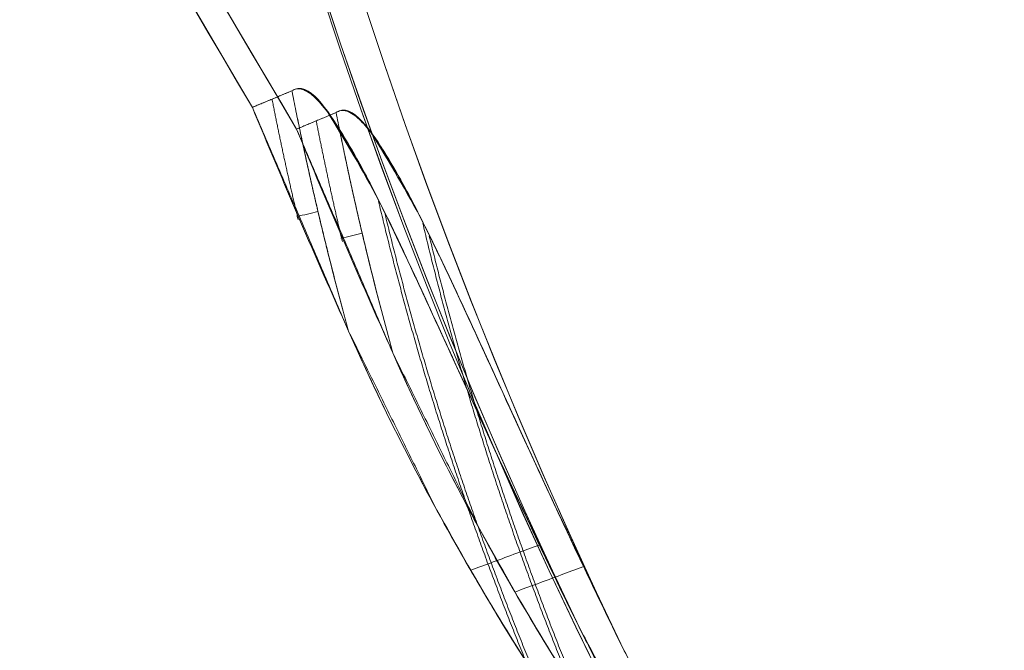
# Model space of a CAD drawing. Units: millimetres. Extents: x -7522 to 7828, y -6519 to 1031.
# Drawn here: x 5126 to 5136, y -1274 to -1268 of the extents above; entities that cross this region are included whole.
import ezdxf

# ---------------------------------------------------------------- set-up
doc = ezdxf.new("R2010")
doc.units = ezdxf.units.MM
doc.header["$MEASUREMENT"] = 0
for name, color, linetype, lineweight in [('Level 61', 7, 'Continuous', 0), ('orbit - Level 26', 253, 'Continuous', 0), ('orbit_[ID]_14_[Material]_Unchanged_[Source]_Cell - Level 26', 253, 'Continuous', 0), ('orbit_[ID]_4_[Material]_Unchanged_[Source]_Cell - Level 26', 253, 'Continuous', 0)]:
    doc.layers.add(name, color=color, linetype=linetype, lineweight=lineweight)

# ---------------------------------------------------------------- blocks, each defined once
blk = doc.blocks.new('From Smart Solid_79')
at = {"layer": 'orbit_[ID]_4_[Material]_Unchanged_[Source]_Cell - Level 26', "color": 7, "linetype": 'Continuous', "lineweight": 13}
blk.add_arc((-0.0004, 0.0003), 51, 0, 359.99999, dxfattribs=at)
at = {"layer": 'orbit_[ID]_4_[Material]_Unchanged_[Source]_Cell - Level 26', "color": 7, "linetype": 'Continuous', "lineweight": 13, "extrusion": (0, 0, -1)}
blk.add_arc((0.0004, 0.0003), 51, 0, 359.99999, dxfattribs=at)
blk = doc.blocks.new('From Smart Solid_80')
at = {"layer": 'orbit_[ID]_4_[Material]_Unchanged_[Source]_Cell - Level 26', "color": 7, "linetype": 'Continuous', "lineweight": 13}
blk.add_arc((0.0001, -0.0002), 44.2787, 0, 359.99999, dxfattribs=at)
blk = doc.blocks.new('From Smart Solid_81')
at = {"layer": 'orbit_[ID]_4_[Material]_Unchanged_[Source]_Cell - Level 26', "color": 7, "linetype": 'Continuous', "lineweight": 13}
for radius in [51, 44.2787]:
    blk.add_arc((-0.0004, 0.0003), radius, 0, 359.99999, dxfattribs=at)
blk = doc.blocks.new('From Smart Solid_82')
at = {"layer": 'orbit_[ID]_4_[Material]_Unchanged_[Source]_Cell - Level 26', "color": 7, "linetype": 'Continuous', "lineweight": 13}
blk.add_arc((0.0002, -0.0005), 51, 0, 359.99999, dxfattribs=at)
at = {"layer": 'orbit_[ID]_4_[Material]_Unchanged_[Source]_Cell - Level 26', "color": 7, "linetype": 'Continuous', "lineweight": 13, "extrusion": (0, 0, -1)}
blk.add_arc((-0.0002, -0.0005), 51, 0, 359.99999, dxfattribs=at)
blk = doc.blocks.new('orbit_3')
at = {"layer": 'orbit_[ID]_4_[Material]_Unchanged_[Source]_Cell - Level 26', "color": 7, "linetype": 'Continuous', "lineweight": 13}
for name, p in [('From Smart Solid_82', (5177.3765, -1251.7455)), ('From Smart Solid_79', (5177.3775, -1251.7465)), ('From Smart Solid_81', (5177.3775, -1251.7465)), ('From Smart Solid_80', (5177.377, -1251.746))]:
    blk.add_blockref(name, p, dxfattribs=at)
blk = doc.blocks.new('From Smart Solid_253')
at = {"layer": 'orbit_[ID]_14_[Material]_Unchanged_[Source]_Cell - Level 26', "color": 7, "linetype": 'Continuous', "lineweight": 13}
blk.add_arc((-0.0004, 0.0003), 51, 0, 359.99999, dxfattribs=at)
blk.add_arc((-0.0004, 0.0003), 51, 0, 359.99999, dxfattribs=at)
blk = doc.blocks.new('orbit_12')
at = {"layer": 'orbit_[ID]_14_[Material]_Unchanged_[Source]_Cell - Level 26', "color": 7, "linetype": 'Continuous', "lineweight": 13}
blk.add_blockref('From Smart Solid_253', (5177.3775, -1251.7465), dxfattribs=at)
blk = doc.blocks.new('From Bspline Surface_2')
at = {"layer": 'orbit - Level 26', "color": 7, "linetype": 'Continuous', "lineweight": 13}
for points, knots in [([(-1.9996, 4.2461), (-2.0231, 4.2761), (-2.0668, 4.3317), (-2.1339, 4.3996), (-2.1962, 4.4469), (-2.2543, 4.4723), (-2.3088, 4.4757), (-2.3381, 4.4593), (-2.3528, 4.4511)], [0, 0, 0, 0, 0.230174, 0.426597, 0.593316, 0.737016, 0.868072, 1, 1, 1, 1]), ([(-0.763, 1.8187), (-0.8349, 1.9756), (-0.9785, 2.2886), (-1.1882, 2.7412), (-1.4212, 3.2253), (-1.6714, 3.737), (-1.8919, 4.0789), (-1.9996, 4.2461)], [0, 0, 0, 0, 0.188778, 0.376727, 0.545814, 0.778057, 1, 1, 1, 1]), ([(0.5096, -0.8904), (0.2783, -0.4101), (-0.1547, 0.489), (-0.5697, 1.3961), (-0.763, 1.8187)], [0, 0, 0, 0, 0.534202, 1, 1, 1, 1]), ([(-0.9219, 0.2988), (-0.7634, 0.015), (-0.4398, -0.5647), (0.1698, -1.5473), (0.6473, -2.2284), (0.9294, -2.6308)], [0, 0, 0, 0, 0.281835, 0.575603, 1, 1, 1, 1]), ([(0.1109, -0.0793), (0.0375, -0.1064), (-0.0353, -0.1334), (-0.1069, -0.1598), (-0.2674, -0.2191), (-0.424, -0.277), (-0.5688, -0.3304)], [0, 0, 0, 0, 0.306477, 0.306477, 0.306477, 1, 1, 1, 1]), ([(0.9294, -2.6308), (1.2366, -3.0392), (1.7035, -3.6598), (2.1872, -4.268), (2.3527, -4.476)], [0, 0, 0, 0, 0.658046, 1, 1, 1, 1])]:
    blk.add_open_spline(points, degree=3, knots=knots, dxfattribs=at)
for points, weights in [([(-2.3528, 4.4511), (-2.1952, 3.6457), (-2.0065, 2.8463), (-1.787, 2.0543)], [0.999813143379, 0.997747954085, 0.996179874905, 0.995108905838]), ([(-0.0215, -1.2308), (-0.6277, 0.257), (-1.1174, 1.7863), (-1.4882, 3.3477)], [0.993649781543, 0.992807502017, 0.993926146321, 0.997005714455]), ([(2.3527, -4.476), (2.0124, -3.8746), (1.6925, -3.2615), (1.3934, -2.6375)], [0.999843221659, 0.998023610036, 0.996588116664, 0.995536741544])]:
    blk.add_rational_spline(points, weights, degree=3, dxfattribs=at)
for points in [[(-1.787, 2.0543), (-0.9219, 0.2988)], [(1.3934, -2.6375), (0.5096, -0.8904)]]:
    blk.add_open_spline(points, degree=1, dxfattribs=at)
blk = doc.blocks.new('From Smart Solid_419')
at = {"layer": 'orbit - Level 26', "color": 7, "linetype": 'Continuous', "lineweight": 13}
blk.add_blockref('From Bspline Surface_2', (-0.0075, 0.205), dxfattribs=at)
blk = doc.blocks.new('From Bspline Surface_3')
at = {"layer": 'orbit - Level 26', "color": 7, "linetype": 'Continuous', "lineweight": 13}
for points, degree in [([(-0.4803, 1.0333), (-0.0853, 1.1986)], 1), ([(0.4805, -1.1982), (-0.4803, 1.0333)], 1), ([(-0.0373, -0.0553), (0.0331, -0.0387), (0.1038, -0.022), (0.1745, -0.0053)], 3)]:
    blk.add_open_spline(points, degree=degree, dxfattribs=at)
for points, weights in [([(-0.0853, 1.1986), (0.0724, 0.3926), (0.2611, -0.4068), (0.4805, -1.1982)], [0.99999100675, 0.999494487915, 0.999494487915, 0.99999100675]), ([(-0.023, -0.0886), (-0.1179, 0.3111), (-0.205, 0.7126), (-0.2844, 1.1157)], [0.999618926443, 0.999611820108, 0.999727358393, 0.9999655413])]:
    blk.add_rational_spline(points, weights, degree=3, dxfattribs=at)
blk = doc.blocks.new('From Smart Solid_420')
at = {"layer": 'orbit - Level 26', "color": 7, "linetype": 'Continuous', "lineweight": 13}
blk.add_blockref('From Bspline Surface_3', (0.009, 0.056), dxfattribs=at)
blk = doc.blocks.new('From Bspline Surface_4')
at = {"layer": 'orbit - Level 26', "color": 7, "linetype": 'Continuous', "lineweight": 13}
for points, degree in [([(-0.0853, 1.1986), (-0.4803, 1.0333)], 1), ([(-0.4803, 1.0333), (0.4805, -1.1982)], 1), ([(0.1745, -0.0053), (0.1038, -0.022), (0.0331, -0.0387), (-0.0373, -0.0553)], 3)]:
    blk.add_open_spline(points, degree=degree, dxfattribs=at)
for points, weights in [([(0.4805, -1.1982), (0.2611, -0.4068), (0.0724, 0.3926), (-0.0853, 1.1986)], [0.99999100675, 0.999494487915, 0.999494487915, 0.99999100675]), ([(-0.023, -0.0886), (-0.1179, 0.3111), (-0.205, 0.7126), (-0.2844, 1.1157)], [0.999618926443, 0.999611820108, 0.999727358393, 0.9999655413])]:
    blk.add_rational_spline(points, weights, degree=3, dxfattribs=at)
blk = doc.blocks.new('From Smart Solid_421')
at = {"layer": 'orbit - Level 26', "color": 7, "linetype": 'Continuous', "lineweight": 13}
blk.add_blockref('From Bspline Surface_4', (0.009, 0.056), dxfattribs=at)
blk = doc.blocks.new('From Bspline Surface_6')
at = {"layer": 'orbit - Level 26', "color": 7, "linetype": 'Continuous', "lineweight": 13}
for points, knots in [([(-5.8093, 9.4491), (-5.7946, 9.4573), (-5.7652, 9.4738), (-5.7108, 9.4705), (-5.6528, 9.4454), (-5.5905, 9.3983), (-5.5234, 9.3308), (-5.4799, 9.2754), (-5.4564, 9.2456)], [0, 0, 0, 0, 0.132293, 0.2636, 0.407372, 0.573984, 0.77016, 1, 1, 1, 1]), ([(-5.4564, 9.2456), (-5.279, 8.9511), (-4.9548, 8.4131), (-4.5723, 7.5814), (-4.3355, 7.0683), (-4.2195, 6.8167)], [0, 0, 0, 0, 0.381491, 0.696801, 1, 1, 1, 1]), ([(-4.2195, 6.8167), (-4.025, 6.3914), (-3.6067, 5.4772), (-3.1703, 4.5712), (-2.9368, 4.0866)], [0, 0, 0, 0, 0.465172, 1, 1, 1, 1]), ([(-2.5245, 2.3618), (-2.8185, 2.7823), (-3.2988, 3.4692), (-3.9081, 4.4541), (-4.2222, 5.0169), (-4.3784, 5.2968)], [0, 0, 0, 0, 0.44225, 0.722518, 1, 1, 1, 1])]:
    blk.add_open_spline(points, degree=3, knots=knots, dxfattribs=at)
for points, weights in [([(-5.2435, 7.0523), (-5.4633, 7.8453), (-5.6519, 8.6447), (-5.8093, 9.4491)], [0.986942502044, 0.990510931449, 0.994584961226, 0.999164591375]), ([(-3.3782, 3.6117), (-3.9991, 5.1106), (-4.4998, 6.6487), (-4.8794, 8.216)], [0.973913193657, 0.977861048079, 0.98380375856, 0.991741325098])]:
    blk.add_rational_spline(points, weights, degree=3, dxfattribs=at)
blk.add_open_spline([(-4.3784, 5.2968), (-5.2435, 7.0523)], degree=1, dxfattribs=at)
blk = doc.blocks.new('From Smart Solid_423')
at = {"layer": 'orbit - Level 26', "color": 7, "linetype": 'Continuous', "lineweight": 13}
blk.add_blockref('From Bspline Surface_6', (-0.4435, -0.146), dxfattribs=at)
blk = doc.blocks.new('From Bspline Surface_13')
at = {"layer": 'orbit - Level 26', "color": 7, "linetype": 'Continuous', "lineweight": 13}
for points in [[(-1.0104, 1.8886), (-0.1266, 0.1415)], [(1.01, -1.889), (-1.0104, 1.8886)], [(1.0083, -1.8861), (1.01, -1.889)]]:
    blk.add_open_spline(points, degree=1, dxfattribs=at)
blk.add_rational_spline([(-0.4932, 0.846), (-0.0203, -0.0804), (0.4806, -0.9919), (1.0092, -1.8875)], [0.999640215471, 0.999444621306, 0.999560770542, 0.999988663178], degree=3, dxfattribs=at)
blk.add_open_spline([(-0.1266, 0.1415), (-0.0046, -0.0861), (0.2394, -0.5413), (0.6177, -1.2173), (0.8781, -1.6632), (1.0083, -1.8861)], degree=3, knots=[0, 0, 0, 0, 0.333375, 0.666722, 1, 1, 1, 1], dxfattribs=at)
blk = doc.blocks.new('From Smart Solid_430')
at = {"layer": 'orbit - Level 26', "color": 7, "linetype": 'Continuous', "lineweight": 13}
blk.add_blockref('From Bspline Surface_13', (-0.0005, -0.0005), dxfattribs=at)
blk = doc.blocks.new('From Smart Solid_431')
at = {"layer": 'orbit - Level 26', "color": 7, "linetype": 'Continuous', "lineweight": 13, "extrusion": (0, 0, -1)}
blk.add_arc((1.5459, -0.0001), 51, 334.24047, 322.96272, dxfattribs=at)
at = {"layer": 'orbit - Level 26', "color": 7, "linetype": 'Continuous', "lineweight": 13}
blk.add_arc((-1.5459, -0.0001), 51, 217.06345, 205.73336, dxfattribs=at)
for points, knots in [([(-50.7453, -16.9672), (-53.8922, -11.6378), (-56.9653, -6.4335), (-62.4798, 2.9055), (-64.9752, 7.1316), (-69.0596, 14.0486), (-70.6839, 16.7996), (-72.8552, 20.4769), (-73.4186, 21.431), (-73.4188, 21.4314), (-72.8569, 20.4797), (-70.6835, 16.7989), (-69.0651, 14.058), (-64.9716, 7.1255), (-62.49, 2.9227), (-56.9566, -6.4482), (-53.9067, -11.6133), (-50.7453, -16.9672)], [0, 0, 0, 0, 0.125, 0.125, 0.25, 0.25, 0.375, 0.375, 0.5, 0.5, 0.625, 0.625, 0.75, 0.75, 0.875, 0.875, 1, 1, 1, 1]), ([(-50.3503, -16.8019), (-50.1891, -16.6855), (-49.9843, -17.0108), (-49.7144, -17.4466), (-49.5946, -17.6774), (-49.2446, -18.3764), (-49.0278, -18.8513), (-48.3747, -20.2755), (-47.9385, -21.2266), (-47.4778, -22.1644)], [0, 0, 0, 0, 0.125, 0.125, 0.25, 0.25, 0.5, 0.5, 1, 1, 1, 1]), ([(-47.4879, -22.1434), (-47.6746, -21.7632), (-47.8577, -21.3811), (-48.038, -20.9978), (-48.3777, -20.2756), (-48.7057, -19.5477), (-49.0411, -18.8245), (-49.2098, -18.4607), (-49.3801, -18.0974), (-49.5631, -17.7428), (-49.6252, -17.6224), (-49.689, -17.503), (-49.7558, -17.3862), (-49.8017, -17.306), (-49.8491, -17.2269), (-49.8991, -17.1504), (-49.9457, -17.0792), (-49.9947, -17.0098), (-50.0481, -16.9468), (-50.084, -16.9046), (-50.1223, -16.8646), (-50.1635, -16.8331), (-50.1851, -16.8167), (-50.2078, -16.8025), (-50.2309, -16.7931), (-50.2496, -16.7854), (-50.2689, -16.7809), (-50.2874, -16.781), (-50.3059, -16.7811), (-50.3241, -16.7861), (-50.3399, -16.7952), (-50.3434, -16.7972), (-50.3469, -16.7995), (-50.3503, -16.8019)], [0, 0, 0, 0, 0.203161, 0.203161, 0.203161, 0.585957, 0.585957, 0.585957, 0.778572, 0.778572, 0.778572, 0.843941, 0.843941, 0.843941, 0.888801, 0.888801, 0.888801, 0.930636, 0.930636, 0.930636, 0.958753, 0.958753, 0.958753, 0.973414, 0.973414, 0.973414, 0.985318, 0.985318, 0.985318, 0.99734, 0.99734, 0.99734, 1, 1, 1, 1])]:
    blk.add_open_spline(points, degree=3, knots=knots, dxfattribs=at)
for points in [[(-50.3503, -16.8019), (-50.4826, -16.8571), (-50.6143, -16.9122), (-50.7453, -16.9672)], [(-50.7453, -16.9672), (-50.6142, -16.9121), (-50.4825, -16.8571), (-50.3503, -16.8019)]]:
    blk.add_open_spline(points, degree=3, dxfattribs=at)
blk = doc.blocks.new('From Smart Solid_432')
at = {"layer": 'orbit - Level 26', "color": 7, "linetype": 'Continuous', "lineweight": 13}
for points, knots in [([(12.4907, 14.3053), (9.3438, 19.6347), (6.2707, 24.839), (0.7562, 34.178), (-1.7392, 38.4041), (-5.8236, 45.3211), (-7.4479, 48.0721), (-9.6192, 51.7494), (-10.1826, 52.7035), (-10.1828, 52.7039), (-9.6209, 51.7522), (-7.4475, 48.0714), (-5.8291, 45.3305), (-1.7356, 38.398), (0.746, 34.1952), (6.2794, 24.8243), (9.3293, 19.6592), (12.4907, 14.3053)], [0, 0, 0, 0, 0.125, 0.125, 0.25, 0.25, 0.375, 0.375, 0.5, 0.5, 0.625, 0.625, 0.75, 0.75, 0.875, 0.875, 1, 1, 1, 1]), ([(13.4515, 12.0738), (13.881, 11.1028), (14.3803, 10.1555), (14.9355, 9.2422), (15.3149, 8.6181), (15.7206, 8.0077), (16.149, 7.4138), (16.4567, 6.9873), (16.7768, 6.569), (17.1058, 6.1581), (17.2725, 5.9501), (17.4459, 5.7474), (17.6086, 5.5362), (17.6633, 5.4652), (17.7149, 5.3914), (17.7589, 5.3133), (17.936, 4.999), (18.0334, 4.646), (18.1649, 4.3102), (18.4259, 3.6436), (18.7078, 2.9847), (19.0149, 2.3392), (19.3219, 1.6936), (19.653, 1.0595), (20.0086, 0.4419), (20.4483, -0.3219), (20.9275, -1.0624), (21.4443, -1.7701)], [0, 0, 0, 0, 0.199457, 0.199457, 0.199457, 0.335572, 0.335572, 0.335572, 0.433267, 0.433267, 0.433267, 0.482717, 0.482717, 0.482717, 0.499368, 0.499368, 0.499368, 0.566738, 0.566738, 0.566738, 0.700549, 0.700549, 0.700549, 0.83439, 0.83439, 0.83439, 1, 1, 1, 1]), ([(17.5912, 5.5435), (16.9826, 6.3586), (16.3266, 7.1397), (15.7528, 7.9775), (15.3103, 8.6234), (14.8943, 9.2873), (14.5108, 9.9668), (14.1235, 10.653), (13.7686, 11.3569), (13.4515, 12.0738)], [0, 0, 0, 0, 0.392264, 0.392264, 0.392264, 0.694598, 0.694598, 0.694598, 1, 1, 1, 1])]:
    blk.add_open_spline(points, degree=3, knots=knots, dxfattribs=at)
for points in [[(12.4907, 14.3053), (12.7986, 13.5597), (13.1189, 12.8153), (13.4515, 12.0738)], [(13.4515, 12.0738), (13.1189, 12.8153), (12.7986, 13.5597), (12.4907, 14.3053)]]:
    blk.add_open_spline(points, degree=3, dxfattribs=at)
blk = doc.blocks.new('From Bspline Surface_38')
at = {"layer": 'orbit - Level 26', "color": 7, "linetype": 'Continuous', "lineweight": 13}
for points, knots in [([(-1.9996, 4.2461), (-2.0231, 4.2761), (-2.0668, 4.3317), (-2.1339, 4.3996), (-2.1962, 4.4469), (-2.2543, 4.4723), (-2.3088, 4.4757), (-2.3381, 4.4593), (-2.3528, 4.4511)], [0, 0, 0, 0, 0.230174, 0.426597, 0.593316, 0.737016, 0.868072, 1, 1, 1, 1]), ([(-0.763, 1.8187), (-0.8349, 1.9756), (-0.9785, 2.2886), (-1.1882, 2.7412), (-1.4212, 3.2253), (-1.6714, 3.737), (-1.8919, 4.0789), (-1.9996, 4.2461)], [0, 0, 0, 0, 0.188778, 0.376727, 0.545814, 0.778057, 1, 1, 1, 1]), ([(0.5096, -0.8904), (0.2783, -0.4101), (-0.1547, 0.489), (-0.5697, 1.3961), (-0.763, 1.8187)], [0, 0, 0, 0, 0.534202, 1, 1, 1, 1]), ([(-0.9219, 0.2988), (-0.7634, 0.015), (-0.4398, -0.5647), (0.1698, -1.5473), (0.6473, -2.2284), (0.9294, -2.6308)], [0, 0, 0, 0, 0.281835, 0.575603, 1, 1, 1, 1]), ([(0.1109, -0.0793), (0.0375, -0.1064), (-0.0353, -0.1334), (-0.1069, -0.1598), (-0.2674, -0.2191), (-0.424, -0.277), (-0.5688, -0.3304)], [0, 0, 0, 0, 0.306477, 0.306477, 0.306477, 1, 1, 1, 1]), ([(0.9294, -2.6308), (1.2366, -3.0392), (1.7035, -3.6598), (2.1872, -4.268), (2.3527, -4.476)], [0, 0, 0, 0, 0.658046, 1, 1, 1, 1])]:
    blk.add_open_spline(points, degree=3, knots=knots, dxfattribs=at)
for points, weights in [([(-2.3528, 4.4511), (-2.1952, 3.6457), (-2.0065, 2.8463), (-1.787, 2.0543)], [0.999813143379, 0.997747954085, 0.996179874905, 0.995108905838]), ([(-0.0215, -1.2308), (-0.6277, 0.257), (-1.1174, 1.7863), (-1.4882, 3.3477)], [0.993649781543, 0.992807502017, 0.993926146321, 0.997005714455]), ([(2.3527, -4.476), (2.0124, -3.8746), (1.6925, -3.2615), (1.3934, -2.6375)], [0.999843221659, 0.998023610036, 0.996588116664, 0.995536741544])]:
    blk.add_rational_spline(points, weights, degree=3, dxfattribs=at)
for points in [[(-1.787, 2.0543), (-0.9219, 0.2988)], [(1.3934, -2.6375), (0.5096, -0.8904)]]:
    blk.add_open_spline(points, degree=1, dxfattribs=at)
blk = doc.blocks.new('From Smart Solid_461')
at = {"layer": 'orbit - Level 26', "color": 7, "linetype": 'Continuous', "lineweight": 13}
blk.add_blockref('From Bspline Surface_38', (-0.0075, 0.205), dxfattribs=at)
blk = doc.blocks.new('From Bspline Surface_39')
at = {"layer": 'orbit - Level 26', "color": 7, "linetype": 'Continuous', "lineweight": 13}
for points, degree in [([(-0.4803, 1.0333), (-0.0853, 1.1986)], 1), ([(0.4805, -1.1982), (-0.4803, 1.0333)], 1), ([(-0.0373, -0.0553), (0.0331, -0.0387), (0.1038, -0.022), (0.1745, -0.0053)], 3)]:
    blk.add_open_spline(points, degree=degree, dxfattribs=at)
for points, weights in [([(-0.0853, 1.1986), (0.0724, 0.3926), (0.2611, -0.4068), (0.4805, -1.1982)], [0.99999100675, 0.999494487915, 0.999494487915, 0.99999100675]), ([(-0.023, -0.0886), (-0.1179, 0.3111), (-0.205, 0.7126), (-0.2844, 1.1157)], [0.999618926443, 0.999611820108, 0.999727358393, 0.9999655413])]:
    blk.add_rational_spline(points, weights, degree=3, dxfattribs=at)
blk = doc.blocks.new('From Smart Solid_462')
at = {"layer": 'orbit - Level 26', "color": 7, "linetype": 'Continuous', "lineweight": 13}
blk.add_blockref('From Bspline Surface_39', (0.009, 0.056), dxfattribs=at)
blk = doc.blocks.new('From Bspline Surface_40')
at = {"layer": 'orbit - Level 26', "color": 7, "linetype": 'Continuous', "lineweight": 13}
for points, degree in [([(-0.0853, 1.1986), (-0.4803, 1.0333)], 1), ([(-0.4803, 1.0333), (0.4805, -1.1982)], 1), ([(0.1745, -0.0053), (0.1038, -0.022), (0.0331, -0.0387), (-0.0373, -0.0553)], 3)]:
    blk.add_open_spline(points, degree=degree, dxfattribs=at)
for points, weights in [([(0.4805, -1.1982), (0.2611, -0.4068), (0.0724, 0.3926), (-0.0853, 1.1986)], [0.99999100675, 0.999494487915, 0.999494487915, 0.99999100675]), ([(-0.023, -0.0886), (-0.1179, 0.3111), (-0.205, 0.7126), (-0.2844, 1.1157)], [0.999618926443, 0.999611820108, 0.999727358393, 0.9999655413])]:
    blk.add_rational_spline(points, weights, degree=3, dxfattribs=at)
blk = doc.blocks.new('From Smart Solid_463')
at = {"layer": 'orbit - Level 26', "color": 7, "linetype": 'Continuous', "lineweight": 13}
blk.add_blockref('From Bspline Surface_40', (0.009, 0.056), dxfattribs=at)
blk = doc.blocks.new('From Bspline Surface_42')
at = {"layer": 'orbit - Level 26', "color": 7, "linetype": 'Continuous', "lineweight": 13}
for points, knots in [([(-5.8093, 9.4491), (-5.7946, 9.4573), (-5.7652, 9.4738), (-5.7108, 9.4705), (-5.6528, 9.4454), (-5.5905, 9.3983), (-5.5234, 9.3308), (-5.4799, 9.2754), (-5.4564, 9.2456)], [0, 0, 0, 0, 0.132293, 0.2636, 0.407372, 0.573984, 0.77016, 1, 1, 1, 1]), ([(-5.4564, 9.2456), (-5.279, 8.9511), (-4.9548, 8.4131), (-4.5723, 7.5814), (-4.3355, 7.0683), (-4.2195, 6.8167)], [0, 0, 0, 0, 0.381491, 0.696801, 1, 1, 1, 1]), ([(-4.2195, 6.8167), (-4.025, 6.3914), (-3.6067, 5.4772), (-3.1703, 4.5712), (-2.9368, 4.0866)], [0, 0, 0, 0, 0.465172, 1, 1, 1, 1]), ([(-2.5245, 2.3618), (-2.8185, 2.7823), (-3.2988, 3.4692), (-3.9081, 4.4541), (-4.2222, 5.0169), (-4.3784, 5.2968)], [0, 0, 0, 0, 0.44225, 0.722518, 1, 1, 1, 1])]:
    blk.add_open_spline(points, degree=3, knots=knots, dxfattribs=at)
for points, weights in [([(-5.2435, 7.0523), (-5.4633, 7.8453), (-5.6519, 8.6447), (-5.8093, 9.4491)], [0.986942502044, 0.990510931449, 0.994584961226, 0.999164591375]), ([(-3.3782, 3.6117), (-3.9991, 5.1106), (-4.4998, 6.6487), (-4.8794, 8.216)], [0.973913193657, 0.977861048079, 0.98380375856, 0.991741325098])]:
    blk.add_rational_spline(points, weights, degree=3, dxfattribs=at)
blk.add_open_spline([(-4.3784, 5.2968), (-5.2435, 7.0523)], degree=1, dxfattribs=at)
blk = doc.blocks.new('From Smart Solid_465')
at = {"layer": 'orbit - Level 26', "color": 7, "linetype": 'Continuous', "lineweight": 13}
blk.add_blockref('From Bspline Surface_42', (-0.4435, -0.146), dxfattribs=at)
blk = doc.blocks.new('From Bspline Surface_49')
at = {"layer": 'orbit - Level 26', "color": 7, "linetype": 'Continuous', "lineweight": 13}
for points in [[(-1.0104, 1.8886), (-0.1266, 0.1415)], [(1.01, -1.889), (-1.0104, 1.8886)], [(1.0083, -1.8861), (1.01, -1.889)]]:
    blk.add_open_spline(points, degree=1, dxfattribs=at)
blk.add_rational_spline([(-0.4932, 0.846), (-0.0203, -0.0804), (0.4806, -0.9919), (1.0092, -1.8875)], [0.999640215471, 0.999444621306, 0.999560770542, 0.999988663178], degree=3, dxfattribs=at)
blk.add_open_spline([(-0.1266, 0.1415), (-0.0046, -0.0861), (0.2394, -0.5413), (0.6177, -1.2173), (0.8781, -1.6632), (1.0083, -1.8861)], degree=3, knots=[0, 0, 0, 0, 0.333375, 0.666722, 1, 1, 1, 1], dxfattribs=at)
blk = doc.blocks.new('From Smart Solid_472')
at = {"layer": 'orbit - Level 26', "color": 7, "linetype": 'Continuous', "lineweight": 13}
blk.add_blockref('From Bspline Surface_49', (-0.0005, -0.0005), dxfattribs=at)
blk = doc.blocks.new('From Smart Solid_473')
at = {"layer": 'orbit - Level 26', "color": 7, "linetype": 'Continuous', "lineweight": 13, "extrusion": (0, 0, -1)}
blk.add_arc((1.5459, -0.0001), 51, 334.24047, 322.96272, dxfattribs=at)
at = {"layer": 'orbit - Level 26', "color": 7, "linetype": 'Continuous', "lineweight": 13}
blk.add_arc((-1.5459, -0.0001), 51, 217.06345, 205.73336, dxfattribs=at)
for points, knots in [([(-50.7453, -16.9672), (-53.8922, -11.6378), (-56.9653, -6.4335), (-62.4798, 2.9055), (-64.9752, 7.1316), (-69.0596, 14.0486), (-70.6839, 16.7996), (-72.8552, 20.4769), (-73.4186, 21.431), (-73.4188, 21.4314), (-72.8569, 20.4797), (-70.6835, 16.7989), (-69.0651, 14.058), (-64.9716, 7.1255), (-62.49, 2.9227), (-56.9566, -6.4482), (-53.9067, -11.6133), (-50.7453, -16.9672)], [0, 0, 0, 0, 0.125, 0.125, 0.25, 0.25, 0.375, 0.375, 0.5, 0.5, 0.625, 0.625, 0.75, 0.75, 0.875, 0.875, 1, 1, 1, 1]), ([(-50.3503, -16.8019), (-50.1891, -16.6855), (-49.9843, -17.0108), (-49.7144, -17.4466), (-49.5946, -17.6774), (-49.2446, -18.3764), (-49.0278, -18.8513), (-48.3747, -20.2755), (-47.9385, -21.2266), (-47.4778, -22.1644)], [0, 0, 0, 0, 0.125, 0.125, 0.25, 0.25, 0.5, 0.5, 1, 1, 1, 1]), ([(-47.4879, -22.1434), (-47.6746, -21.7632), (-47.8577, -21.3811), (-48.038, -20.9978), (-48.3777, -20.2756), (-48.7057, -19.5477), (-49.0411, -18.8245), (-49.2098, -18.4607), (-49.3801, -18.0974), (-49.5631, -17.7428), (-49.6252, -17.6224), (-49.689, -17.503), (-49.7558, -17.3862), (-49.8017, -17.306), (-49.8491, -17.2269), (-49.8991, -17.1504), (-49.9457, -17.0792), (-49.9947, -17.0098), (-50.0481, -16.9468), (-50.084, -16.9046), (-50.1223, -16.8646), (-50.1635, -16.8331), (-50.1851, -16.8167), (-50.2078, -16.8025), (-50.2309, -16.7931), (-50.2496, -16.7854), (-50.2689, -16.7809), (-50.2874, -16.781), (-50.3059, -16.7811), (-50.3241, -16.7861), (-50.3399, -16.7952), (-50.3434, -16.7972), (-50.3469, -16.7995), (-50.3503, -16.8019)], [0, 0, 0, 0, 0.203161, 0.203161, 0.203161, 0.585957, 0.585957, 0.585957, 0.778572, 0.778572, 0.778572, 0.843941, 0.843941, 0.843941, 0.888801, 0.888801, 0.888801, 0.930636, 0.930636, 0.930636, 0.958753, 0.958753, 0.958753, 0.973414, 0.973414, 0.973414, 0.985318, 0.985318, 0.985318, 0.99734, 0.99734, 0.99734, 1, 1, 1, 1])]:
    blk.add_open_spline(points, degree=3, knots=knots, dxfattribs=at)
for points in [[(-50.3503, -16.8019), (-50.4826, -16.8571), (-50.6143, -16.9122), (-50.7453, -16.9672)], [(-50.7453, -16.9672), (-50.6142, -16.9121), (-50.4825, -16.8571), (-50.3503, -16.8019)]]:
    blk.add_open_spline(points, degree=3, dxfattribs=at)
blk = doc.blocks.new('From Smart Solid_474')
at = {"layer": 'orbit - Level 26', "color": 7, "linetype": 'Continuous', "lineweight": 13}
for points, knots in [([(12.4907, 14.3053), (9.3438, 19.6347), (6.2707, 24.839), (0.7562, 34.178), (-1.7392, 38.4041), (-5.8236, 45.3211), (-7.4479, 48.0721), (-9.6192, 51.7494), (-10.1826, 52.7035), (-10.1828, 52.7039), (-9.6209, 51.7522), (-7.4475, 48.0714), (-5.8291, 45.3305), (-1.7356, 38.398), (0.746, 34.1952), (6.2794, 24.8243), (9.3293, 19.6592), (12.4907, 14.3053)], [0, 0, 0, 0, 0.125, 0.125, 0.25, 0.25, 0.375, 0.375, 0.5, 0.5, 0.625, 0.625, 0.75, 0.75, 0.875, 0.875, 1, 1, 1, 1]), ([(13.4515, 12.0738), (13.881, 11.1028), (14.3803, 10.1555), (14.9355, 9.2422), (15.3149, 8.6181), (15.7206, 8.0077), (16.149, 7.4138), (16.4567, 6.9873), (16.7768, 6.569), (17.1058, 6.1581), (17.2725, 5.9501), (17.4459, 5.7474), (17.6086, 5.5362), (17.6633, 5.4652), (17.7149, 5.3914), (17.7589, 5.3133), (17.936, 4.999), (18.0334, 4.646), (18.1649, 4.3102), (18.4259, 3.6436), (18.7078, 2.9847), (19.0149, 2.3392), (19.3219, 1.6936), (19.653, 1.0595), (20.0086, 0.4419), (20.4483, -0.3219), (20.9275, -1.0624), (21.4443, -1.7701)], [0, 0, 0, 0, 0.199457, 0.199457, 0.199457, 0.335572, 0.335572, 0.335572, 0.433267, 0.433267, 0.433267, 0.482717, 0.482717, 0.482717, 0.499368, 0.499368, 0.499368, 0.566738, 0.566738, 0.566738, 0.700549, 0.700549, 0.700549, 0.83439, 0.83439, 0.83439, 1, 1, 1, 1]), ([(17.5912, 5.5435), (16.9826, 6.3586), (16.3266, 7.1397), (15.7528, 7.9775), (15.3103, 8.6234), (14.8943, 9.2873), (14.5108, 9.9668), (14.1235, 10.653), (13.7686, 11.3569), (13.4515, 12.0738)], [0, 0, 0, 0, 0.392264, 0.392264, 0.392264, 0.694598, 0.694598, 0.694598, 1, 1, 1, 1])]:
    blk.add_open_spline(points, degree=3, knots=knots, dxfattribs=at)
for points in [[(12.4907, 14.3053), (12.7986, 13.5597), (13.1189, 12.8153), (13.4515, 12.0738)], [(13.4515, 12.0738), (13.1189, 12.8153), (12.7986, 13.5597), (12.4907, 14.3053)]]:
    blk.add_open_spline(points, degree=3, dxfattribs=at)
blk = doc.blocks.new('From Bspline Surface_86')
at = {"layer": 'orbit - Level 26', "color": 7, "linetype": 'Continuous', "lineweight": 13}
for points, knots in [([(-1.9996, 4.2466), (-2.0231, 4.2766), (-2.0668, 4.3322), (-2.1339, 4.4001), (-2.1962, 4.4474), (-2.2543, 4.4728), (-2.3088, 4.4762), (-2.3381, 4.4598), (-2.3528, 4.4516)], [0, 0, 0, 0, 0.230174, 0.426597, 0.593316, 0.737016, 0.868072, 1, 1, 1, 1]), ([(-0.763, 1.8192), (-0.8349, 1.9761), (-0.9785, 2.2891), (-1.1882, 2.7417), (-1.4212, 3.2258), (-1.6714, 3.7375), (-1.8919, 4.0794), (-1.9996, 4.2466)], [0, 0, 0, 0, 0.188778, 0.376727, 0.545814, 0.778057, 1, 1, 1, 1]), ([(0.5096, -0.8899), (0.2783, -0.4096), (-0.1547, 0.4895), (-0.5697, 1.3967), (-0.763, 1.8192)], [0, 0, 0, 0, 0.534202, 1, 1, 1, 1]), ([(-0.9219, 0.2993), (-0.7634, 0.0155), (-0.4398, -0.5642), (0.1698, -1.5468), (0.6473, -2.2278), (0.9294, -2.6303)], [0, 0, 0, 0, 0.281835, 0.575603, 1, 1, 1, 1]), ([(0.1109, -0.0788), (0.0375, -0.1059), (-0.0353, -0.1329), (-0.1069, -0.1593), (-0.2674, -0.2186), (-0.424, -0.2764), (-0.5688, -0.3299)], [0, 0, 0, 0, 0.306477, 0.306477, 0.306477, 1, 1, 1, 1]), ([(0.9294, -2.6303), (1.2366, -3.0387), (1.7035, -3.6593), (2.1872, -4.2675), (2.3526, -4.4755)], [0, 0, 0, 0, 0.658046, 1, 1, 1, 1])]:
    blk.add_open_spline(points, degree=3, knots=knots, dxfattribs=at)
for points, weights in [([(-2.3528, 4.4516), (-2.1952, 3.6462), (-2.0065, 2.8469), (-1.787, 2.0548)], [0.999813143379, 0.997747954085, 0.996179874905, 0.995108905838]), ([(-0.0215, -1.2303), (-0.6277, 0.2576), (-1.1174, 1.7868), (-1.4882, 3.3482)], [0.993649781543, 0.992807502017, 0.993926146321, 0.997005714455]), ([(2.3526, -4.4755), (2.0124, -3.8741), (1.6925, -3.261), (1.3934, -2.637)], [0.999843221659, 0.998023610036, 0.996588116664, 0.995536741544])]:
    blk.add_rational_spline(points, weights, degree=3, dxfattribs=at)
for points in [[(-1.787, 2.0548), (-0.9219, 0.2993)], [(1.3934, -2.637), (0.5096, -0.8899)]]:
    blk.add_open_spline(points, degree=1, dxfattribs=at)
blk = doc.blocks.new('From Smart Solid_517')
at = {"layer": 'orbit - Level 26', "color": 7, "linetype": 'Continuous', "lineweight": 13}
blk.add_blockref('From Bspline Surface_86', (-0.0075, 0.205), dxfattribs=at)
blk = doc.blocks.new('From Bspline Surface_87')
at = {"layer": 'orbit - Level 26', "color": 7, "linetype": 'Continuous', "lineweight": 13}
for points, degree in [([(-0.4803, 1.0329), (-0.0853, 1.1981)], 1), ([(0.4805, -1.1987), (-0.4803, 1.0329)], 1), ([(-0.0373, -0.0558), (0.0331, -0.0392), (0.1038, -0.0225), (0.1745, -0.0058)], 3)]:
    blk.add_open_spline(points, degree=degree, dxfattribs=at)
for points, weights in [([(-0.0853, 1.1981), (0.0724, 0.3921), (0.2611, -0.4073), (0.4805, -1.1987)], [0.99999100675, 0.999494487915, 0.999494487915, 0.99999100675]), ([(-0.023, -0.0891), (-0.1179, 0.3107), (-0.205, 0.7121), (-0.2844, 1.1152)], [0.999618926443, 0.999611820108, 0.999727358393, 0.9999655413])]:
    blk.add_rational_spline(points, weights, degree=3, dxfattribs=at)
blk = doc.blocks.new('From Smart Solid_518')
at = {"layer": 'orbit - Level 26', "color": 7, "linetype": 'Continuous', "lineweight": 13}
blk.add_blockref('From Bspline Surface_87', (0.009, 0.0565), dxfattribs=at)
blk = doc.blocks.new('From Bspline Surface_88')
at = {"layer": 'orbit - Level 26', "color": 7, "linetype": 'Continuous', "lineweight": 13}
for points, degree in [([(-0.0853, 1.1981), (-0.4803, 1.0329)], 1), ([(-0.4803, 1.0329), (0.4805, -1.1987)], 1), ([(0.1745, -0.0058), (0.1038, -0.0225), (0.0331, -0.0392), (-0.0373, -0.0558)], 3)]:
    blk.add_open_spline(points, degree=degree, dxfattribs=at)
for points, weights in [([(0.4805, -1.1987), (0.2611, -0.4073), (0.0724, 0.3921), (-0.0853, 1.1981)], [0.99999100675, 0.999494487915, 0.999494487915, 0.99999100675]), ([(-0.023, -0.0891), (-0.1179, 0.3107), (-0.205, 0.7121), (-0.2844, 1.1152)], [0.999618926443, 0.999611820108, 0.999727358393, 0.9999655413])]:
    blk.add_rational_spline(points, weights, degree=3, dxfattribs=at)
blk = doc.blocks.new('From Smart Solid_519')
at = {"layer": 'orbit - Level 26', "color": 7, "linetype": 'Continuous', "lineweight": 13}
blk.add_blockref('From Bspline Surface_88', (0.009, 0.0565), dxfattribs=at)
blk = doc.blocks.new('From Bspline Surface_90')
at = {"layer": 'orbit - Level 26', "color": 7, "linetype": 'Continuous', "lineweight": 13}
for points, knots in [([(-5.8093, 9.4496), (-5.7946, 9.4578), (-5.7653, 9.4743), (-5.7108, 9.471), (-5.6528, 9.4459), (-5.5905, 9.3989), (-5.5234, 9.3313), (-5.4799, 9.2759), (-5.4564, 9.2461)], [0, 0, 0, 0, 0.132293, 0.2636, 0.407372, 0.573984, 0.77016, 1, 1, 1, 1]), ([(-5.4564, 9.2461), (-5.279, 8.9516), (-4.9548, 8.4136), (-4.5723, 7.5819), (-4.3355, 7.0688), (-4.2195, 6.8172)], [0, 0, 0, 0, 0.381491, 0.696801, 1, 1, 1, 1]), ([(-4.2195, 6.8172), (-4.025, 6.392), (-3.6067, 5.4778), (-3.1703, 4.5717), (-2.9368, 4.0871)], [0, 0, 0, 0, 0.465172, 1, 1, 1, 1]), ([(-2.5245, 2.3623), (-2.8185, 2.7828), (-3.2988, 3.4697), (-3.9081, 4.4546), (-4.2222, 5.0174), (-4.3784, 5.2973)], [0, 0, 0, 0, 0.44225, 0.722518, 1, 1, 1, 1]), ([(-2.9368, 4.0871), (-1.358, 1.1254), (0.2208, -1.8363), (2.6169, -4.8913), (3.2123, -5.7012), (3.8362, -6.4897), (4.1264, -6.8565)], [0, 0, 0, 0, 0.76862, 0.76862, 0.892366, 1, 1, 1, 1])]:
    blk.add_open_spline(points, degree=3, knots=knots, dxfattribs=at)
for points, weights in [([(-5.2435, 7.0528), (-5.4633, 7.8459), (-5.6519, 8.6452), (-5.8093, 9.4496)], [0.986942502044, 0.990510931449, 0.994584961226, 0.999164591375]), ([(-3.3782, 3.6122), (-3.9991, 5.1111), (-4.4998, 6.6492), (-4.8794, 8.2165)], [0.973913193657, 0.977861048079, 0.98380375856, 0.991741325098])]:
    blk.add_rational_spline(points, weights, degree=3, dxfattribs=at)
blk.add_open_spline([(-4.3784, 5.2973), (-5.2435, 7.0528)], degree=1, dxfattribs=at)
blk = doc.blocks.new('From Smart Solid_521')
at = {"layer": 'orbit - Level 26', "color": 7, "linetype": 'Continuous', "lineweight": 13}
blk.add_blockref('From Bspline Surface_90', (-0.4435, -0.147), dxfattribs=at)
blk = doc.blocks.new('From Bspline Surface_97')
at = {"layer": 'orbit - Level 26', "color": 7, "linetype": 'Continuous', "lineweight": 13}
for points in [[(-1.0104, 1.8886), (-0.1266, 0.1415)], [(1.01, -1.889), (-1.0104, 1.8886)], [(1.0083, -1.8861), (1.01, -1.889)]]:
    blk.add_open_spline(points, degree=1, dxfattribs=at)
blk.add_rational_spline([(-0.4932, 0.846), (-0.0203, -0.0804), (0.4806, -0.9919), (1.0092, -1.8875)], [0.999640215471, 0.999444621306, 0.999560770542, 0.999988663178], degree=3, dxfattribs=at)
blk.add_open_spline([(-0.1266, 0.1415), (-0.0046, -0.0861), (0.2394, -0.5413), (0.6177, -1.2173), (0.8781, -1.6632), (1.0083, -1.8861)], degree=3, knots=[0, 0, 0, 0, 0.333375, 0.666722, 1, 1, 1, 1], dxfattribs=at)
blk = doc.blocks.new('From Smart Solid_528')
at = {"layer": 'orbit - Level 26', "color": 7, "linetype": 'Continuous', "lineweight": 13}
blk.add_blockref('From Bspline Surface_97', (-0.0005, 0), dxfattribs=at)
blk = doc.blocks.new('From Smart Solid_529')
at = {"layer": 'orbit - Level 26', "color": 7, "linetype": 'Continuous', "lineweight": 13, "extrusion": (0, 0, -1)}
blk.add_arc((1.5459, 0.0004), 51, 334.24047, 322.96272, dxfattribs=at)
at = {"layer": 'orbit - Level 26', "color": 7, "linetype": 'Continuous', "lineweight": 13}
blk.add_arc((-1.5459, 0.0004), 51, 217.06345, 205.73336, dxfattribs=at)
for points, knots in [([(-50.7453, -16.9666), (-53.8922, -11.6373), (-56.9653, -6.433), (-62.4798, 2.906), (-64.9752, 7.1321), (-69.0596, 14.0491), (-70.6839, 16.8001), (-72.8552, 20.4774), (-73.4186, 21.4315), (-73.4188, 21.4319), (-72.8569, 20.4802), (-70.6835, 16.7995), (-69.0651, 14.0585), (-64.9716, 7.126), (-62.49, 2.9233), (-56.9566, -6.4477), (-53.9067, -11.6128), (-50.7453, -16.9666)], [0, 0, 0, 0, 0.125, 0.125, 0.25, 0.25, 0.375, 0.375, 0.5, 0.5, 0.625, 0.625, 0.75, 0.75, 0.875, 0.875, 1, 1, 1, 1]), ([(-50.3503, -16.8014), (-50.1891, -16.685), (-49.9843, -17.0103), (-49.7144, -17.4461), (-49.5946, -17.6769), (-49.2446, -18.3759), (-49.0278, -18.8507), (-48.3747, -20.2749), (-47.9385, -21.2261), (-47.4778, -22.1639)], [0, 0, 0, 0, 0.125, 0.125, 0.25, 0.25, 0.5, 0.5, 1, 1, 1, 1]), ([(-47.4879, -22.1429), (-47.6746, -21.7627), (-47.8577, -21.3806), (-48.038, -20.9973), (-48.3777, -20.2751), (-48.7058, -19.5472), (-49.0411, -18.824), (-49.2098, -18.4602), (-49.3801, -18.0969), (-49.5631, -17.7423), (-49.6252, -17.6219), (-49.689, -17.5025), (-49.7558, -17.3856), (-49.8017, -17.3055), (-49.8491, -17.2264), (-49.8991, -17.1499), (-49.9457, -17.0787), (-49.9947, -17.0093), (-50.0481, -16.9463), (-50.084, -16.9041), (-50.1223, -16.8641), (-50.1635, -16.8326), (-50.1851, -16.8162), (-50.2078, -16.802), (-50.2309, -16.7926), (-50.2496, -16.7849), (-50.2689, -16.7804), (-50.2874, -16.7805), (-50.3059, -16.7806), (-50.3241, -16.7856), (-50.3399, -16.7947), (-50.3434, -16.7967), (-50.3469, -16.799), (-50.3503, -16.8014)], [0, 0, 0, 0, 0.203161, 0.203161, 0.203161, 0.585957, 0.585957, 0.585957, 0.778572, 0.778572, 0.778572, 0.843941, 0.843941, 0.843941, 0.888801, 0.888801, 0.888801, 0.930636, 0.930636, 0.930636, 0.958753, 0.958753, 0.958753, 0.973414, 0.973414, 0.973414, 0.985318, 0.985318, 0.985318, 0.99734, 0.99734, 0.99734, 1, 1, 1, 1])]:
    blk.add_open_spline(points, degree=3, knots=knots, dxfattribs=at)
for points in [[(-50.3503, -16.8014), (-50.4826, -16.8566), (-50.6143, -16.9117), (-50.7453, -16.9666)], [(-50.7453, -16.9666), (-50.6142, -16.9116), (-50.4825, -16.8566), (-50.3503, -16.8014)]]:
    blk.add_open_spline(points, degree=3, dxfattribs=at)
blk = doc.blocks.new('From Smart Solid_530')
at = {"layer": 'orbit - Level 26', "color": 7, "linetype": 'Continuous', "lineweight": 13}
for points, knots in [([(12.4907, 14.3049), (9.3438, 19.6342), (6.2707, 24.8385), (0.7562, 34.1775), (-1.7392, 38.4036), (-5.8236, 45.3206), (-7.4479, 48.0716), (-9.6192, 51.7489), (-10.1826, 52.703), (-10.1828, 52.7034), (-9.6209, 51.7517), (-7.4475, 48.071), (-5.8291, 45.33), (-1.7356, 38.3975), (0.746, 34.1948), (6.2794, 24.8238), (9.3293, 19.6587), (12.4907, 14.3049)], [0, 0, 0, 0, 0.125, 0.125, 0.25, 0.25, 0.375, 0.375, 0.5, 0.5, 0.625, 0.625, 0.75, 0.75, 0.875, 0.875, 1, 1, 1, 1]), ([(13.4515, 12.0733), (13.881, 11.1023), (14.3803, 10.155), (14.9355, 9.2418), (15.3149, 8.6176), (15.7206, 8.0072), (16.149, 7.4133), (16.4567, 6.9868), (16.7768, 6.5685), (17.1058, 6.1576), (17.2725, 5.9496), (17.4459, 5.7469), (17.6086, 5.5357), (17.6633, 5.4647), (17.7149, 5.3909), (17.7589, 5.3128), (17.936, 4.9985), (18.0334, 4.6455), (18.1649, 4.3097), (18.4259, 3.6431), (18.7078, 2.9842), (19.0148, 2.3387), (19.3219, 1.6931), (19.653, 1.059), (20.0086, 0.4414), (20.4483, -0.3224), (20.9275, -1.0629), (21.4443, -1.7706)], [0, 0, 0, 0, 0.199457, 0.199457, 0.199457, 0.335572, 0.335572, 0.335572, 0.433267, 0.433267, 0.433267, 0.482717, 0.482717, 0.482717, 0.499368, 0.499368, 0.499368, 0.566738, 0.566738, 0.566738, 0.700549, 0.700549, 0.700549, 0.83439, 0.83439, 0.83439, 1, 1, 1, 1]), ([(17.5911, 5.543), (16.9826, 6.3582), (16.3266, 7.1392), (15.7528, 7.977), (15.3103, 8.6229), (14.8943, 9.2868), (14.5108, 9.9663), (14.1235, 10.6525), (13.7686, 11.3564), (13.4515, 12.0733)], [0, 0, 0, 0, 0.392264, 0.392264, 0.392264, 0.694598, 0.694598, 0.694598, 1, 1, 1, 1])]:
    blk.add_open_spline(points, degree=3, knots=knots, dxfattribs=at)
for points in [[(12.4907, 14.3049), (12.7986, 13.5592), (13.1189, 12.8148), (13.4515, 12.0733)], [(13.4515, 12.0733), (13.1189, 12.8148), (12.7986, 13.5592), (12.4907, 14.3049)]]:
    blk.add_open_spline(points, degree=3, dxfattribs=at)
blk = doc.blocks.new('orbit_23')
at = {"layer": 'orbit - Level 26', "color": 7, "linetype": 'Continuous', "lineweight": 13}
for name, p in [('From Smart Solid_529', (5178.923, -1251.7085)), ('From Smart Solid_431', (5179.364, -1251.9245)), ('From Smart Solid_473', (5179.364, -1251.9245)), ('From Smart Solid_530', (5115.687, -1282.98)), ('From Smart Solid_432', (5116.128, -1283.197)), ('From Smart Solid_474', (5116.128, -1283.197)), ('From Smart Solid_518', (5128.649, -1269.7645)), ('From Smart Solid_519', (5128.649, -1269.7645)), ('From Smart Solid_521', (5134.8255, -1277.8125)), ('From Smart Solid_517', (5130.933, -1273.1665)), ('From Smart Solid_420', (5129.09, -1269.981)), ('From Smart Solid_421', (5129.09, -1269.981)), ('From Smart Solid_462', (5129.09, -1269.981)), ('From Smart Solid_463', (5129.09, -1269.981)), ('From Smart Solid_423', (5135.2665, -1278.0295)), ('From Smart Solid_465', (5135.2665, -1278.0295)), ('From Smart Solid_419', (5131.374, -1273.3825)), ('From Smart Solid_461', (5131.374, -1273.3825)), ('From Smart Solid_528', (5132.446, -1275.74)), ('From Smart Solid_430', (5132.887, -1275.956)), ('From Smart Solid_472', (5132.887, -1275.956))]:
    blk.add_blockref(name, p, dxfattribs=at)

msp = doc.modelspace()

# ---------------------------------------------------------------- block references
at = {"layer": 'Level 61', "color": 7, "linetype": 'Continuous', "lineweight": 0}
for name in ['orbit_12', 'orbit_23', 'orbit_3']:
    msp.add_blockref(name, (0, 0), dxfattribs=at)

doc.saveas('drawing.dxf')
